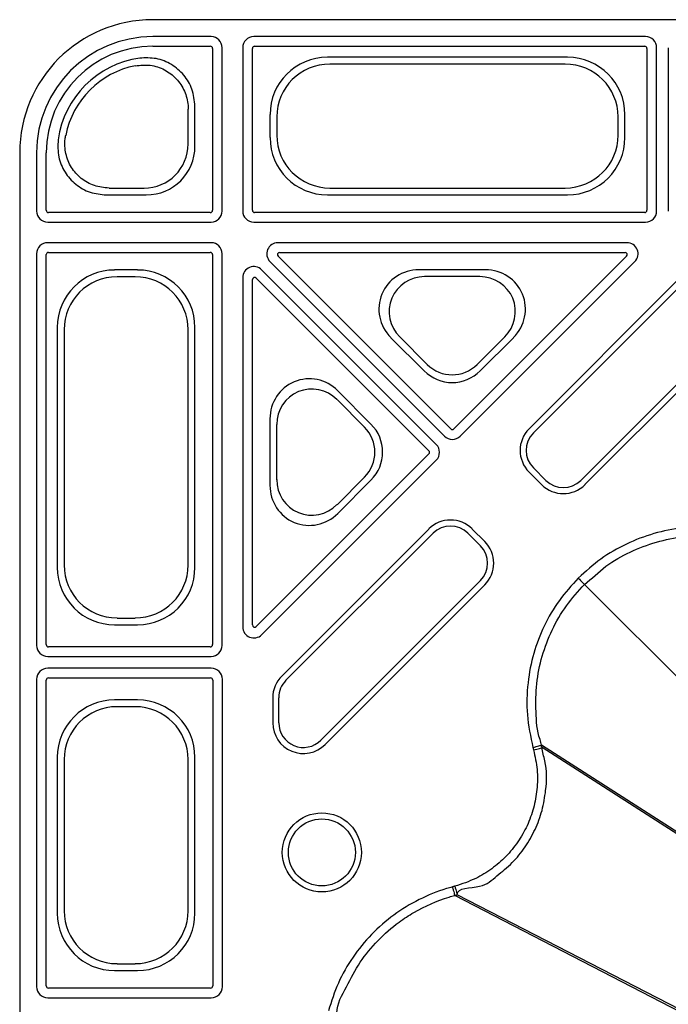
# Model space of a CAD drawing. Extents: x 404 to 8057, y -92 to 3086.
# Drawn here: x 4867 to 4940, y 1000 to 1111 of the extents above; entities that cross this region are included whole.
import ezdxf

# ---------------------------------------------------------------- set-up
doc = ezdxf.new("R2010")
doc.units = 0
doc.header["$LTSCALE"] = 12
doc.header["$MEASUREMENT"] = 0
doc.layers.add('DUENN-18', color=94, linetype='CONTINUOUS')
doc.layers.add('SICHTBAR', color=7, linetype='CONTINUOUS')

msp = doc.modelspace()

# ---------------------------------------------------------------- linework, layer by layer
at = {"layer": 'DUENN-18'}
for p, q in [((4888.88, 1109.41), (4882.29, 1109.41)), ((4937.88, 1109.41), (4893.7, 1109.41)), ((4882.29, 1108.32), (4888.79, 1108.32)), ((4889.04, 1108.07), (4889.04, 1089.82)), ((4890.13, 1089.73), (4890.13, 1108.16)), ((4892.45, 1108.16), (4892.45, 1089.73)), ((4893.54, 1089.82), (4893.54, 1108.07)), ((4893.79, 1108.32), (4937.79, 1108.32)), ((4938.04, 1108.07), (4938.04, 1089.82)), ((4939.13, 1089.73), (4939.13, 1108.16)), ((4940.45, 1108.16), (4940.45, 1089.72)), ((4929.08, 1107.09), (4902, 1107.09)), ((4928.81, 1106.32), (4902.27, 1106.32)), ((4886.29, 1097.3), (4886.29, 1101.24)), ((4887.05, 1097.04), (4887.05, 1101.56)), ((4895.52, 1100.61), (4895.52, 1098.03)), ((4896.29, 1100.35), (4896.29, 1098.3)), ((4934.79, 1098.3), (4934.79, 1100.35)), ((4935.55, 1098.03), (4935.55, 1100.61)), ((4869.2, 1096.32), (4869.2, 1089.73)), ((4870.29, 1089.82), (4870.29, 1096.32)), ((4877.37, 1092.32), (4881.31, 1092.32)), ((4902.27, 1092.32), (4928.81, 1092.32)), ((4877.05, 1091.56), (4881.57, 1091.56)), ((4902, 1091.56), (4929.08, 1091.56)), ((4888.79, 1089.57), (4870.54, 1089.57)), ((4937.79, 1089.57), (4893.79, 1089.57)), ((4870.45, 1088.48), (4888.88, 1088.48)), ((4893.7, 1088.48), (4937.88, 1088.48)), ((4888.88, 1086.16), (4870.45, 1086.16)), ((4935.79, 1086.16), (4896.4, 1086.16)), ((4869.2, 1084.91), (4869.2, 1040.73)), ((4870.29, 1040.82), (4870.29, 1084.82)), ((4870.54, 1085.07), (4888.79, 1085.07)), ((4889.04, 1084.82), (4889.04, 1040.82)), ((4890.13, 1040.73), (4890.13, 1084.91)), ((4915.92, 1065.17), (4896.44, 1084.65)), ((4896.61, 1085.07), (4935.57, 1085.07)), ((4935.75, 1084.65), (4916.27, 1065.17)), ((4880.58, 1083.09), (4878, 1083.09)), ((4914.28, 1063.4), (4894.58, 1083.1)), ((4895.51, 1084.03), (4915.21, 1064.33)), ((4919.82, 1083.1), (4912.32, 1083.1)), ((4916.98, 1064.33), (4936.67, 1084.03)), ((4880.31, 1082.32), (4878.27, 1082.32)), ((4892.45, 1082.22), (4892.45, 1042.82)), ((4893.54, 1043.04), (4893.54, 1082)), ((4893.96, 1082.18), (4913.44, 1062.7)), ((4919.18, 1082.34), (4912.96, 1082.34)), ((4941.34, 1081.77), (4924.75, 1065.18)), ((4925.23, 1064.7), (4941.81, 1081.29)), ((4871.52, 1076.61), (4871.52, 1049.53)), ((4887.05, 1049.53), (4887.05, 1076.61)), ((4948.58, 1077.36), (4930.57, 1059.35)), ((4931.05, 1058.87), (4949.06, 1076.88)), ((4872.29, 1076.35), (4872.29, 1049.8)), ((4886.29, 1049.8), (4886.29, 1076.35)), ((4909.15, 1075.45), (4912.9, 1071.7)), ((4910.15, 1075.54), (4913.25, 1072.43)), ((4918.89, 1072.43), (4922, 1075.54)), ((4919.24, 1071.7), (4922.99, 1075.45)), ((4906.91, 1065.71), (4903.16, 1069.46)), ((4906.18, 1065.36), (4903.08, 1068.46)), ((4895.51, 1066.29), (4895.51, 1058.79)), ((4896.27, 1065.65), (4896.27, 1059.43)), ((4913.44, 1062.34), (4893.96, 1042.86)), ((4894.58, 1041.94), (4914.28, 1061.64)), ((4903.08, 1056.61), (4906.18, 1059.72)), ((4924.75, 1060.29), (4926.16, 1058.87)), ((4926.64, 1059.35), (4925.23, 1060.77)), ((4903.16, 1055.62), (4906.91, 1059.37)), ((4913.43, 1053.86), (4896.84, 1037.28)), ((4897.32, 1036.8), (4913.91, 1053.39)), ((4917.85, 1053.39), (4919.26, 1051.97)), ((4919.74, 1052.45), (4918.32, 1053.86)), ((4919.26, 1048.04), (4901.26, 1030.04)), ((4901.73, 1029.56), (4919.74, 1047.56)), ((4957.59, 1021.03), (4930.99, 1047.62)), ((4878, 1043.06), (4880.58, 1043.06)), ((4878.27, 1043.82), (4880.31, 1043.82)), ((4888.79, 1040.57), (4870.54, 1040.57)), ((4870.45, 1039.48), (4888.88, 1039.48)), ((4888.9, 1038.16), (4870.45, 1038.16)), ((4869.2, 1036.91), (4869.2, 1002.23)), ((4870.29, 1002.32), (4870.29, 1036.82)), ((4870.54, 1037.07), (4888.81, 1037.07)), ((4889.06, 1036.82), (4889.06, 1002.32)), ((4890.15, 1002.23), (4890.15, 1036.91)), ((4880.58, 1034.59), (4878, 1034.59)), ((4895.83, 1034.83), (4895.83, 1032)), ((4896.51, 1032), (4896.51, 1034.83)), ((4880.31, 1033.82), (4878.27, 1033.82)), ((4956, 1010.34), (4926.14, 1029.47)), ((4956.16, 1009.97), (4926.22, 1029.2)), ((4871.52, 1028.11), (4871.52, 1010.53)), ((4872.29, 1027.85), (4872.29, 1010.8)), ((4886.29, 1010.8), (4886.29, 1027.85)), ((4887.05, 1010.53), (4887.05, 1028.11)), ((4947.86, 996.23), (4916.36, 1012.52)), ((4948.26, 996.28), (4916.63, 1012.6)), ((4878.27, 1004.82), (4880.31, 1004.82)), ((4878, 1004.06), (4880.58, 1004.06)), ((4888.81, 1002.07), (4870.54, 1002.07)), ((4870.45, 1000.98), (4888.9, 1000.98))]:
    msp.add_line(p, q, dxfattribs=at)
at = {"layer": 'DUENN-18', "flags": 128}
for points in [[(4930.29, 1048.32), (4930.42, 1048.19), (4930.55, 1048.06), (4930.66, 1047.95), (4930.77, 1047.84), (4930.86, 1047.75), (4930.93, 1047.69), (4930.97, 1047.64), (4930.99, 1047.62)], [(4925.25, 1028.94), (4925.43, 1028.99), (4925.61, 1029.04), (4925.77, 1029.08), (4925.92, 1029.12), (4926.04, 1029.15), (4926.13, 1029.18), (4926.19, 1029.19), (4926.22, 1029.2)], [(4916.37, 1013.56), (4916.42, 1013.38), (4916.47, 1013.2), (4916.51, 1013.04), (4916.55, 1012.9), (4916.58, 1012.77), (4916.61, 1012.68), (4916.62, 1012.62), (4916.63, 1012.6)]]:
    msp.add_lwpolyline(points, dxfattribs=at)
at = {"layer": 'DUENN-18'}
for radius in [4.46, 3.78]:
    msp.add_circle((4901.37, 1017.38), radius, dxfattribs=at)
for centre, radius, start, end in [((4882.29, 1096.32), 13.09, 90, 180), ((4882.29, 1096.32), 12, 90, 180), ((4888.79, 1108.07), 0.25, 0.0011, 89.9989), ((4893.79, 1108.07), 0.25, 90.0011, 179.9989), ((4937.79, 1108.07), 0.25, 0.0011, 89.9989), ((4882.29, 1096.32), 10.76, 97.7715, 172.2285), ((4882.29, 1096.32), 10, 101.2711, 168.7289), ((4870.54, 1089.82), 0.25, 180.0011, 269.9989), ((4888.79, 1089.82), 0.25, 270.0011, 359.9989), ((4893.79, 1089.82), 0.25, 180.0011, 269.9989), ((4937.79, 1089.82), 0.25, 270.0011, 359.9989), ((4870.54, 1084.82), 0.25, 90.0011, 179.9989), ((4888.79, 1084.82), 0.25, 0.0011, 89.9989), ((4916.09, 1065.34), 0.25, 225.0011, 314.9989), ((4927.19, 1062.73), 3.46, 135, 225), ((4927.19, 1062.73), 2.78, 135, 225), ((4913.27, 1062.52), 0.25, 315.0011, 44.9989), ((4928.61, 1061.32), 3.46, 225, 315), ((4928.61, 1061.32), 2.78, 225, 315), ((4915.88, 1051.42), 3.46, 45, 135), ((4915.88, 1051.42), 2.78, 45, 135), ((4917.29, 1050.01), 2.78, 315, 45), ((4917.29, 1050.01), 3.46, 315, 45), ((4870.54, 1040.82), 0.25, 180.0011, 269.9989), ((4888.79, 1040.82), 0.25, 270.0011, 359.9989), ((4870.54, 1036.82), 0.25, 90.0011, 179.9989), ((4888.81, 1036.82), 0.25, 0.0011, 89.9989), ((4899.29, 1034.83), 3.46, 135, 180), ((4899.29, 1034.83), 2.78, 135, 180), ((4899.29, 1032), 3.46, 180, 315), ((4899.29, 1032), 2.78, 180, 315), ((4870.54, 1002.32), 0.25, 180.0011, 269.9989), ((4888.81, 1002.32), 0.25, 270.0011, 359.9989)]:
    msp.add_arc(centre, radius, start, end, dxfattribs=at)
for centre, major_axis, ratio, start_param, end_param in [((4888.88, 1108.16), (-0.884, -0.884), 0.999981, 2.356204, 3.926981), ((4893.7, 1108.16), (0.884, -0.884), 0.999981, 2.356204, 3.926981), ((4937.88, 1108.16), (-0.884, -0.884), 0.999981, 2.356204, 3.926981), ((4902.05, 1100.56), (-4.63, 4.63), 0.992433, 5.501585, 7.064785), ((4929.03, 1100.56), (4.63, 4.63), 0.992433, 5.501585, 7.064785), ((4902.31, 1100.3), (-4.27, 4.27), 0.992433, 5.501585, 7.064785), ((4928.77, 1100.3), (4.27, 4.27), 0.992433, 5.501585, 7.064785), ((4902.05, 1098.08), (-4.63, -4.63), 0.992433, 5.501585, 7.064785), ((4902.31, 1098.35), (-4.27, -4.27), 0.992433, 5.501585, 7.064785), ((4928.77, 1098.35), (4.27, -4.27), 0.992433, 5.501585, 7.064785), ((4929.03, 1098.08), (4.63, -4.63), 0.992433, 5.501585, 7.064785), ((4881.27, 1097.34), (3.56, -3.56), 0.992433, 5.501585, 7.064785), ((4881.53, 1097.08), (3.92, -3.92), 0.992433, 5.501585, 7.064785), ((4870.45, 1089.73), (0.884, 0.884), 0.999981, 2.356204, 3.926981), ((4888.88, 1089.73), (0.884, -0.884), 0.999981, 5.497797, 7.068574), ((4893.7, 1089.73), (-0.884, -0.884), 0.999981, 5.497797, 7.068574), ((4937.88, 1089.73), (0.884, -0.884), 0.999981, 5.497797, 7.068574), ((4870.45, 1084.91), (0.884, -0.884), 0.999981, 2.356204, 3.926981), ((4888.88, 1084.91), (0.884, 0.884), 0.999981, 5.497797, 7.068574), ((4896.4, 1084.91), (1.15, -0.48), 0.999935, 1.963518, 4.319667), ((4935.79, 1084.91), (1.15, 0.48), 0.999935, 5.105111, 7.46126), ((4896.61, 1084.82), (0.231, -0.096), 0.999935, 1.963518, 4.319667), ((4935.57, 1084.82), (0.231, 0.096), 0.999935, 5.105111, 7.46126), ((4878.05, 1076.56), (-4.63, 4.63), 0.992433, 5.501585, 7.064785), ((4880.53, 1076.56), (4.63, 4.63), 0.992433, 5.501585, 7.064785), ((4893.7, 1082.22), (-0.48, 1.15), 0.999935, 5.105111, 7.46126), ((4912.4, 1078.59), (-4.26, 1.77), 0.974848, 5.114175, 7.452195), ((4919.74, 1078.59), (4.26, 1.77), 0.974848, 5.114175, 7.452195), ((4878.31, 1076.3), (-4.27, 4.27), 0.992433, 5.501585, 7.064785), ((4880.27, 1076.3), (4.27, 4.27), 0.992433, 5.501585, 7.064785), ((4893.79, 1082), (-0.096, 0.231), 0.999935, 5.105111, 7.46126), ((4913.04, 1078.32), (-3.79, 1.57), 0.974848, 5.114175, 7.452195), ((4919.11, 1078.32), (3.79, 1.57), 0.974848, 5.114175, 7.452195), ((4916.07, 1075.29), (0, -4.03), 0.992433, 5.501585, 7.064785), ((4900.03, 1066.21), (-1.77, 4.26), 0.974848, 5.114175, 7.452195), ((4916.07, 1074.92), (0, -4.53), 0.992433, 5.501585, 7.064785), ((4900.29, 1065.57), (-1.57, 3.79), 0.974848, 5.114175, 7.452195), ((4903.32, 1062.54), (4.03, 0), 0.992433, 5.501585, 7.064785), ((4903.69, 1062.54), (4.53, 0), 0.992433, 5.501585, 7.064785), ((4916.09, 1065.22), (0, -1.25), 0.999981, 5.497797, 7.068574), ((4913.39, 1062.52), (1.25, 0), 0.999981, 5.497797, 7.068574), ((4900.03, 1058.87), (-1.77, -4.26), 0.974848, 5.114175, 7.452195), ((4900.29, 1059.51), (-1.57, -3.79), 0.974848, 5.114175, 7.452195), ((4878.31, 1049.85), (-4.27, -4.27), 0.992433, 5.501585, 7.064785), ((4880.27, 1049.85), (4.27, -4.27), 0.992433, 5.501585, 7.064785), ((4878.05, 1049.58), (-4.63, -4.63), 0.992433, 5.501585, 7.064785), ((4880.53, 1049.58), (4.63, -4.63), 0.992433, 5.501585, 7.064785), ((4893.79, 1043.04), (-0.096, -0.231), 0.999935, 5.105111, 7.46126), ((4893.7, 1042.82), (-0.48, -1.15), 0.999935, 5.105111, 7.46126), ((4870.45, 1040.73), (-0.884, -0.884), 0.999981, 5.497797, 7.068574), ((4888.88, 1040.73), (-0.884, 0.884), 0.999981, 2.356204, 3.926981), ((4870.45, 1036.91), (-0.884, 0.884), 0.999981, 5.497797, 7.068574), ((4888.9, 1036.91), (0.884, 0.884), 0.999981, 5.497797, 7.068574), ((4878.05, 1028.06), (-4.63, 4.63), 0.992433, 5.501585, 7.064785), ((4880.53, 1028.06), (4.63, 4.63), 0.992433, 5.501585, 7.064785), ((4878.31, 1027.8), (-4.27, 4.27), 0.992433, 5.501585, 7.064785), ((4880.27, 1027.8), (4.27, 4.27), 0.992433, 5.501585, 7.064785), ((4878.05, 1010.58), (-4.63, -4.63), 0.992433, 5.501585, 7.064785), ((4878.31, 1010.85), (-4.27, -4.27), 0.992433, 5.501585, 7.064785), ((4880.27, 1010.85), (4.27, -4.27), 0.992433, 5.501585, 7.064785), ((4880.53, 1010.58), (4.63, -4.63), 0.992433, 5.501585, 7.064785), ((4870.45, 1002.23), (0.884, 0.884), 0.999981, 2.356204, 3.926981), ((4888.9, 1002.23), (0.884, -0.884), 0.999981, 5.497797, 7.068574)]:
    msp.add_ellipse(centre, major_axis=major_axis, ratio=ratio, start_param=start_param, end_param=end_param, dxfattribs=at)
for points, knots in [([(4887.05, 1101.56), (4886.99, 1102.21), (4886.86, 1103.48), (4885.86, 1105.13), (4884.45, 1106.34), (4882.7, 1107.06), (4881.45, 1107.01), (4880.83, 1106.99)], [0, 0, 0, 0, 0.209359, 0.406052, 0.603358, 0.801699, 1, 1, 1, 1]), ([(4880.33, 1106.13), (4880.9, 1106.19), (4882.02, 1106.3), (4883.66, 1105.75), (4885.01, 1104.73), (4885.95, 1103.31), (4886.27, 1102.07), (4886.29, 1101.38), (4886.29, 1101.24)], [0, 0, 0, 0, 0.191503, 0.383051, 0.573488, 0.763191, 0.953293, 1, 1, 1, 1]), ([(4871.62, 1097.78), (4871.6, 1097.12), (4871.56, 1095.85), (4872.32, 1094.08), (4873.55, 1092.69), (4875.2, 1091.74), (4876.43, 1091.62), (4877.05, 1091.56)], [0, 0, 0, 0, 0.209371, 0.406062, 0.603358, 0.801705, 1, 1, 1, 1]), ([(4877.37, 1092.32), (4876.8, 1092.38), (4875.68, 1092.49), (4874.18, 1093.35), (4873.05, 1094.61), (4872.41, 1096.19), (4872.34, 1097.46), (4872.46, 1098.14), (4872.48, 1098.28)], [0, 0, 0, 0, 0.191499, 0.383049, 0.573473, 0.763172, 0.953287, 1, 1, 1, 1]), ([(4930.99, 1047.62), (4930.99, 1047.62), (4931.84, 1048.25), (4933.32, 1049.78), (4936.12, 1051.33), (4939.07, 1052.47), (4941.81, 1053.01), (4944.97, 1053.19), (4947.32, 1052.94), (4948.93, 1052.52), (4949.14, 1052.47), (4949.14, 1052.47)], [0, 0, 0, 0, 0.000004, 0.161228, 0.32245, 0.48324, 0.644029, 0.745942, 0.966338, 0.999997, 1, 1, 1, 1]), ([(4926.14, 1029.47), (4926.14, 1029.47), (4926.14, 1029.69), (4925.64, 1030.91), (4925.5, 1033.25), (4925.51, 1036.42), (4926.15, 1039.54), (4927.27, 1042.5), (4928.87, 1045.26), (4930.28, 1046.83), (4930.99, 1047.62)], [0, 0, 0, 0, 0.000003, 0.033651, 0.194853, 0.356051, 0.516819, 0.67759, 0.838793, 1, 1, 1, 1]), ([(4916.63, 1012.6), (4916.63, 1012.6), (4916.63, 1013.5), (4919.41, 1013.16), (4921.07, 1014.75), (4922.91, 1016.17), (4924.33, 1017.96), (4925.48, 1019.95), (4926.27, 1022.11), (4926.71, 1024.71), (4926.82, 1027.14), (4926.22, 1028.69), (4926.22, 1029.2), (4926.22, 1029.2)], [0, 0, 0, 0, 0.000001, 0.127488, 0.234693, 0.341898, 0.449194, 0.556492, 0.663801, 0.771109, 0.92881, 0.999997, 1, 1, 1, 1]), ([(4925.18, 1029.21), (4925.3, 1029.25), (4925.55, 1029.31), (4925.86, 1029.4), (4926.08, 1029.46), (4926.12, 1029.47), (4926.14, 1029.47)], [0, 0, 0, 0, 0.249995, 0.5000079, 0.7500018, 1, 1, 1, 1]), ([(4926.22, 1029.2), (4926.21, 1029.23), (4926.19, 1029.29), (4926.17, 1029.36), (4926.16, 1029.4), (4926.15, 1029.43), (4926.15, 1029.45), (4926.14, 1029.47)], [0, 0, 0, 0, 0.358118, 0.679034, 0.716495, 0.806025, 1, 1, 1, 1]), ([(4916.1, 1013.49), (4916.13, 1013.36), (4916.2, 1013.12), (4916.28, 1012.81), (4916.34, 1012.58), (4916.35, 1012.54), (4916.36, 1012.52)], [0, 0, 0, 0, 0.250005, 0.500016, 0.749995, 1, 1, 1, 1]), ([(4903.07, 999.25), (4903.07, 999.25), (4903.07, 1000.3), (4904.19, 1002.25), (4905.6, 1005.04), (4907.65, 1007.49), (4909.74, 1009.33), (4912.38, 1011.07), (4914.55, 1012), (4916.14, 1012.47), (4916.36, 1012.52), (4916.36, 1012.52)], [0, 0, 0, 0, 0.000003, 0.161227, 0.322449, 0.483239, 0.64403, 0.745943, 0.966338, 0.999997, 1, 1, 1, 1]), ([(4916.36, 1012.52), (4916.39, 1012.53), (4916.45, 1012.55), (4916.53, 1012.57), (4916.58, 1012.58), (4916.61, 1012.59), (4916.63, 1012.6)], [0, 0, 0, 0, 0.358121, 0.679054, 0.820729, 1, 1, 1, 1])]:
    msp.add_open_spline(points, degree=3, knots=knots, dxfattribs=at)
at = {"layer": 'SICHTBAR'}
for p, q in [((4993.4, 1111.32), (4882.29, 1111.32)), ((4867.29, 1096.32), (4867.29, 985.21))]:
    msp.add_line(p, q, dxfattribs=at)
msp.add_arc((4882.29, 1096.32), 15, 90, 180, dxfattribs=at)
for points, knots in [([(4949.4, 1053.43), (4949.17, 1053.49), (4947.87, 1053.82), (4945.43, 1054.16), (4942.08, 1054.09), (4938.8, 1053.43), (4935.68, 1052.24), (4932.77, 1050.56), (4931.12, 1049.07), (4930.29, 1048.32)], [0, 0, 0, 0, 0.033683, 0.194884, 0.35608, 0.516834, 0.67759, 0.838792, 1, 1, 1, 1]), ([(4930.29, 1048.32), (4929.55, 1047.51), (4928.05, 1045.86), (4926.38, 1042.96), (4925.18, 1039.83), (4924.52, 1036.46), (4924.41, 1032.85), (4924.92, 1030.44), (4925.18, 1029.21)], [0, 0, 0, 0, 0.158916, 0.322454, 0.48094, 0.644011, 0.81889, 1, 1, 1, 1]), ([(4925.25, 1028.94), (4925.41, 1028.2), (4925.72, 1026.73), (4925.69, 1024.5), (4925.3, 1022.37), (4924.57, 1020.37), (4923.51, 1018.53), (4922.17, 1016.88), (4920.56, 1015.5), (4918.64, 1014.31), (4917.17, 1013.82), (4916.37, 1013.56)], [0, 0, 0, 0, 0.114489, 0.228979, 0.336277, 0.443578, 0.550864, 0.658147, 0.765348, 0.872548, 1, 1, 1, 1]), ([(4925.18, 1029.21), (4925.18, 1029.19), (4925.19, 1029.17), (4925.2, 1029.13), (4925.21, 1029.09), (4925.22, 1029.06), (4925.23, 1029.03), (4925.24, 1028.99), (4925.25, 1028.96), (4925.25, 1028.94)], [0, 0, 0, 0, 0.194362, 0.283956, 0.463148, 0.552692, 0.642286, 0.821424, 1, 1, 1, 1]), ([(4916.1, 1013.49), (4915.88, 1013.42), (4914.58, 1013.06), (4912.29, 1012.13), (4909.44, 1010.39), (4906.92, 1008.19), (4904.81, 1005.6), (4903.13, 1002.69), (4902.45, 1000.57), (4902.11, 999.51)], [0, 0, 0, 0, 0.033683, 0.194885, 0.35608, 0.516834, 0.677589, 0.838793, 1, 1, 1, 1]), ([(4916.37, 1013.56), (4916.36, 1013.56), (4916.32, 1013.55), (4916.28, 1013.54), (4916.25, 1013.53), (4916.22, 1013.52), (4916.19, 1013.51), (4916.14, 1013.5), (4916.12, 1013.49), (4916.1, 1013.49)], [0, 0, 0, 0, 0.179026, 0.358038, 0.447646, 0.537268, 0.71628, 0.805684, 1, 1, 1, 1])]:
    msp.add_open_spline(points, degree=3, knots=knots, dxfattribs=at)

doc.saveas('drawing.dxf')
